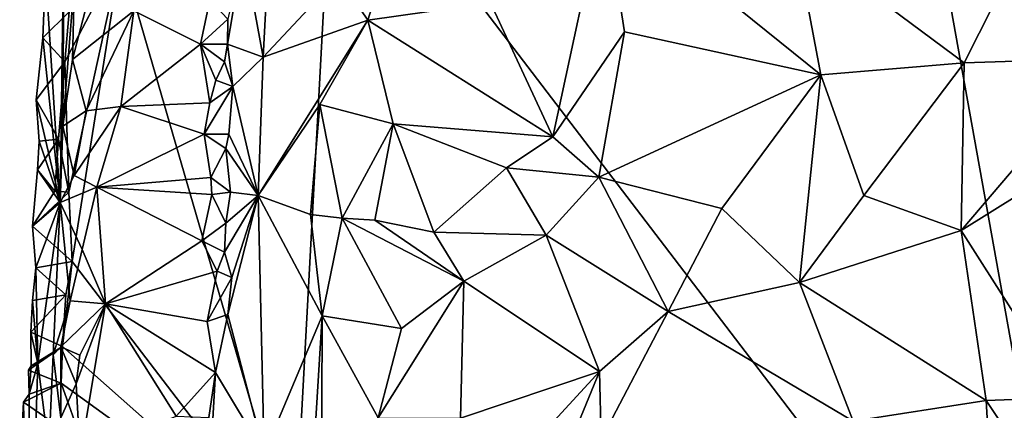
# Model space of a CAD drawing. Units: metres. Extents: x 25.7 to 27.4, y -11.9 to 12.5.
# Drawn here: x 26.3 to 26.9, y 10.2 to 10.4 of the extents above; entities that cross this region are included whole.
import ezdxf

# ---------------------------------------------------------------- set-up
doc = ezdxf.new("R2010")
doc.units = ezdxf.units.M

msp = doc.modelspace()

# ---------------------------------------------------------------- linework, layer by layer
at = {"layer": '1'}
for points in [[(26.98122, 9.97449, -1.60603), (26.52282, 10.57443, -1.58763), (26.75007, 11.26109, -1.59413)], [(26.75007, 11.26109, -1.59413), (27.1874, 11.08332, -1.60946), (26.98122, 9.97449, -1.60603)], [(26.39415, 10.4888, -1.57874), (26.52282, 10.57443, -1.58763), (26.49875, 10.12951, -1.58734)], [(26.98122, 9.97449, -1.60603), (26.49875, 10.12951, -1.58734), (26.52282, 10.57443, -1.58763)], [(26.57143, 10.5398, -1.24886), (26.52542, 10.47585, -1.26703), (26.54312, 10.44957, -1.25612)], [(26.57143, 10.5398, -1.24886), (26.54312, 10.44957, -1.25612), (26.61699, 10.46001, -1.24314)], [(26.34885, 10.47923, -1.55573), (26.35755, 10.33981, -1.34803), (26.36001, 10.51778, -1.37257)], [(26.35755, 10.33981, -1.34803), (26.35916, 10.38584, -1.34572), (26.36001, 10.51778, -1.37257)], [(26.36001, 10.51778, -1.37257), (26.35916, 10.38584, -1.34572), (26.36634, 10.4742, -1.3401)], [(26.6854, 10.52205, -1.25358), (26.61699, 10.46001, -1.24314), (26.65458, 10.37941, -1.24873)], [(26.6854, 10.52205, -1.25358), (26.65458, 10.37941, -1.24873), (26.69775, 10.44263, -1.25635)], [(26.6854, 10.52205, -1.25358), (26.69775, 10.44263, -1.25635), (26.81613, 10.41674, -1.30982)], [(26.6854, 10.52205, -1.25358), (26.81613, 10.41674, -1.30982), (26.80041, 10.49979, -1.30703)], [(26.81613, 10.41674, -1.30982), (26.9026, 10.42382, -1.34979), (26.80041, 10.49979, -1.30703)], [(26.80041, 10.49979, -1.30703), (26.9026, 10.42382, -1.34979), (26.92946, 10.47715, -1.36457)], [(26.36036, 10.42443, -1.57322), (26.36304, 10.45466, -1.57338), (26.39415, 10.4888, -1.57874)], [(26.36277, 10.34603, -1.57371), (26.36036, 10.42443, -1.57322), (26.39415, 10.4888, -1.57874)], [(26.36481, 10.30439, -1.57591), (26.36277, 10.34603, -1.57371), (26.39415, 10.4888, -1.57874)], [(26.49875, 10.12951, -1.58734), (26.36481, 10.30439, -1.57591), (26.39415, 10.4888, -1.57874)], [(26.45868, 10.45008, -1.35967), (26.45852, 10.43513, -1.36401), (26.46809, 10.49183, -1.34723)], [(26.46809, 10.49183, -1.34723), (26.45852, 10.43513, -1.36401), (26.47994, 10.4272, -1.31768)], [(26.46809, 10.49183, -1.34723), (26.47994, 10.4272, -1.31768), (26.48236, 10.47295, -1.31527)], [(26.34725, 10.43884, -1.54694), (26.35755, 10.33981, -1.34803), (26.34885, 10.47923, -1.55573)], [(26.34725, 10.43884, -1.54694), (26.34885, 10.47923, -1.55573), (26.36304, 10.45466, -1.57338)], [(26.48236, 10.47295, -1.31527), (26.47994, 10.4272, -1.31768), (26.52542, 10.47585, -1.26703)], [(26.52542, 10.47585, -1.26703), (26.47994, 10.4272, -1.31768), (26.54312, 10.44957, -1.25612)], [(26.9026, 10.42382, -1.34979), (26.98934, 10.42667, -1.38203), (26.92946, 10.47715, -1.36457)], [(26.35916, 10.38584, -1.34572), (26.36508, 10.42596, -1.33924), (26.36634, 10.4742, -1.3401)], [(26.36634, 10.4742, -1.3401), (26.36508, 10.42596, -1.33924), (26.37516, 10.46455, -1.33548)], [(26.37516, 10.46455, -1.33548), (26.36508, 10.42596, -1.33924), (26.40199, 10.45524, -1.34149)], [(26.40199, 10.45524, -1.34149), (26.44218, 10.43511, -1.36166), (26.44787, 10.46156, -1.36261)], [(26.44787, 10.46156, -1.36261), (26.44218, 10.43511, -1.36166), (26.45868, 10.45008, -1.35967)], [(26.54312, 10.44957, -1.25612), (26.65458, 10.37941, -1.24873), (26.61699, 10.46001, -1.24314)], [(26.36036, 10.42443, -1.57322), (26.34725, 10.43884, -1.54694), (26.36304, 10.45466, -1.57338)], [(26.36508, 10.42596, -1.33924), (26.37335, 10.39501, -1.33419), (26.40199, 10.45524, -1.34149)], [(26.37335, 10.39501, -1.33419), (26.39422, 10.39752, -1.33874), (26.40199, 10.45524, -1.34149)], [(26.40199, 10.45524, -1.34149), (26.39422, 10.39752, -1.33874), (26.44218, 10.43511, -1.36166)], [(26.44218, 10.43511, -1.36166), (26.45852, 10.43513, -1.36401), (26.45868, 10.45008, -1.35967)], [(26.47994, 10.4272, -1.31768), (26.47704, 10.34406, -1.31333), (26.54312, 10.44957, -1.25612)], [(26.47704, 10.34406, -1.31333), (26.51423, 10.39877, -1.27971), (26.54312, 10.44957, -1.25612)], [(26.54312, 10.44957, -1.25612), (26.51423, 10.39877, -1.27971), (26.5584, 10.38715, -1.25895)], [(26.54312, 10.44957, -1.25612), (26.5584, 10.38715, -1.25895), (26.65458, 10.37941, -1.24873)], [(26.65458, 10.37941, -1.24873), (26.6823, 10.35505, -1.26182), (26.69775, 10.44263, -1.25635)], [(26.69775, 10.44263, -1.25635), (26.6823, 10.35505, -1.26182), (26.81613, 10.41674, -1.30982)], [(26.34725, 10.43884, -1.54694), (26.34323, 10.40171, -1.55473), (26.35755, 10.33981, -1.34803)], [(26.34323, 10.40171, -1.55473), (26.34725, 10.43884, -1.54694), (26.36036, 10.42443, -1.57322)], [(26.39422, 10.39752, -1.33874), (26.44783, 10.39979, -1.36197), (26.44218, 10.43511, -1.36166)], [(26.44218, 10.43511, -1.36166), (26.45662, 10.42454, -1.36629), (26.45852, 10.43513, -1.36401)], [(26.44218, 10.43511, -1.36166), (26.44783, 10.39979, -1.36197), (26.45139, 10.41348, -1.36245)], [(26.44218, 10.43511, -1.36166), (26.45139, 10.41348, -1.36245), (26.45662, 10.42454, -1.36629)], [(26.45852, 10.43513, -1.36401), (26.45662, 10.42454, -1.36629), (26.46182, 10.40964, -1.3558)], [(26.45852, 10.43513, -1.36401), (26.46182, 10.40964, -1.3558), (26.47994, 10.4272, -1.31768)], [(26.35669, 10.37798, -1.57372), (26.34323, 10.40171, -1.55473), (26.36036, 10.42443, -1.57322)], [(26.35669, 10.37798, -1.57372), (26.36036, 10.42443, -1.57322), (26.36277, 10.34603, -1.57371)], [(26.36508, 10.42596, -1.33924), (26.35916, 10.38584, -1.34572), (26.37335, 10.39501, -1.33419)], [(26.45662, 10.42454, -1.36629), (26.45139, 10.41348, -1.36245), (26.46182, 10.40964, -1.3558)], [(26.47994, 10.4272, -1.31768), (26.46182, 10.40964, -1.3558), (26.47704, 10.34406, -1.31333)], [(26.81613, 10.41674, -1.30982), (26.84202, 10.34402, -1.33326), (26.9026, 10.42382, -1.34979)], [(26.9026, 10.42382, -1.34979), (26.84202, 10.34402, -1.33326), (26.90068, 10.32291, -1.35787)], [(26.9026, 10.42382, -1.34979), (26.90068, 10.32291, -1.35787), (26.98934, 10.42667, -1.38203)], [(26.98934, 10.42667, -1.38203), (26.90068, 10.32291, -1.35787), (26.98931, 10.37804, -1.38094)], [(26.6823, 10.35505, -1.26182), (26.75643, 10.33624, -1.29545), (26.81613, 10.41674, -1.30982)], [(26.75643, 10.33624, -1.29545), (26.80337, 10.29174, -1.31236), (26.81613, 10.41674, -1.30982)], [(26.80337, 10.29174, -1.31236), (26.84202, 10.34402, -1.33326), (26.81613, 10.41674, -1.30982)], [(26.44783, 10.39979, -1.36197), (26.44447, 10.38104, -1.3607), (26.46182, 10.40964, -1.3558)], [(26.44447, 10.38104, -1.3607), (26.45929, 10.38093, -1.359), (26.46182, 10.40964, -1.3558)], [(26.45139, 10.41348, -1.36245), (26.44783, 10.39979, -1.36197), (26.46182, 10.40964, -1.3558)], [(26.45929, 10.38093, -1.359), (26.47704, 10.34406, -1.31333), (26.46182, 10.40964, -1.3558)], [(26.34323, 10.40171, -1.55473), (26.34494, 10.37672, -1.5426), (26.35755, 10.33981, -1.34803)], [(26.34494, 10.37672, -1.5426), (26.34323, 10.40171, -1.55473), (26.35669, 10.37798, -1.57372)], [(26.39422, 10.39752, -1.33874), (26.44447, 10.38104, -1.3607), (26.44783, 10.39979, -1.36197)], [(26.47704, 10.34406, -1.31333), (26.50854, 10.33266, -1.27428), (26.51423, 10.39877, -1.27971)], [(26.51423, 10.39877, -1.27971), (26.50854, 10.33266, -1.27428), (26.52754, 10.33041, -1.26058)], [(26.51423, 10.39877, -1.27971), (26.52754, 10.33041, -1.26058), (26.5584, 10.38715, -1.25895)], [(26.35916, 10.38584, -1.34572), (26.366, 10.35611, -1.33629), (26.37335, 10.39501, -1.33419)], [(26.37335, 10.39501, -1.33419), (26.366, 10.35611, -1.33629), (26.39422, 10.39752, -1.33874)], [(26.366, 10.35611, -1.33629), (26.37983, 10.34906, -1.33501), (26.39422, 10.39752, -1.33874)], [(26.39422, 10.39752, -1.33874), (26.37983, 10.34906, -1.33501), (26.44447, 10.38104, -1.3607)], [(26.5584, 10.38715, -1.25895), (26.52754, 10.33041, -1.26058), (26.54732, 10.32913, -1.2521)], [(26.5584, 10.38715, -1.25895), (26.54732, 10.32913, -1.2521), (26.58287, 10.32199, -1.2454)], [(26.5584, 10.38715, -1.25895), (26.58287, 10.32199, -1.2454), (26.62677, 10.36062, -1.24763)], [(26.5584, 10.38715, -1.25895), (26.62677, 10.36062, -1.24763), (26.65458, 10.37941, -1.24873)], [(26.35916, 10.38584, -1.34572), (26.35755, 10.33981, -1.34803), (26.366, 10.35611, -1.33629)], [(26.44447, 10.38104, -1.3607), (26.37983, 10.34906, -1.33501), (26.44856, 10.35478, -1.36149)], [(26.44447, 10.38104, -1.3607), (26.44856, 10.35478, -1.36149), (26.4576, 10.37227, -1.36174)], [(26.44447, 10.38104, -1.3607), (26.4576, 10.37227, -1.36174), (26.45929, 10.38093, -1.359)], [(26.45929, 10.38093, -1.359), (26.4576, 10.37227, -1.36174), (26.47704, 10.34406, -1.31333)], [(26.34407, 10.35957, -1.54798), (26.34494, 10.37672, -1.5426), (26.35669, 10.37798, -1.57372)], [(26.35444, 10.34672, -1.57456), (26.34407, 10.35957, -1.54798), (26.35669, 10.37798, -1.57372)], [(26.34494, 10.37672, -1.5426), (26.34407, 10.35957, -1.54798), (26.35755, 10.33981, -1.34803)], [(26.35444, 10.34672, -1.57456), (26.35669, 10.37798, -1.57372), (26.36277, 10.34603, -1.57371)], [(26.65458, 10.37941, -1.24873), (26.62677, 10.36062, -1.24763), (26.6823, 10.35505, -1.26182)], [(26.90068, 10.32291, -1.35787), (26.96485, 10.22254, -1.37686), (26.98931, 10.37804, -1.38094)], [(26.44856, 10.35478, -1.36149), (26.4604, 10.34604, -1.35293), (26.4576, 10.37227, -1.36174)], [(26.4576, 10.37227, -1.36174), (26.4604, 10.34604, -1.35293), (26.47704, 10.34406, -1.31333)], [(26.34087, 10.32567, -1.55598), (26.35755, 10.33981, -1.34803), (26.34407, 10.35957, -1.54798)], [(26.35444, 10.34672, -1.57456), (26.34087, 10.32567, -1.55598), (26.34407, 10.35957, -1.54798)], [(26.58287, 10.32199, -1.2454), (26.6505, 10.32015, -1.24898), (26.62677, 10.36062, -1.24763)], [(26.62677, 10.36062, -1.24763), (26.6505, 10.32015, -1.24898), (26.6823, 10.35505, -1.26182)], [(26.366, 10.35611, -1.33629), (26.35755, 10.33981, -1.34803), (26.37983, 10.34906, -1.33501)], [(26.37983, 10.34906, -1.33501), (26.4491, 10.34472, -1.36051), (26.44856, 10.35478, -1.36149)], [(26.44856, 10.35478, -1.36149), (26.4491, 10.34472, -1.36051), (26.4604, 10.34604, -1.35293)], [(26.6823, 10.35505, -1.26182), (26.6505, 10.32015, -1.24898), (26.72409, 10.27429, -1.27059)], [(26.6823, 10.35505, -1.26182), (26.72409, 10.27429, -1.27059), (26.75643, 10.33624, -1.29545)], [(26.34087, 10.32567, -1.55598), (26.35444, 10.34672, -1.57456), (26.36277, 10.34603, -1.57371)], [(26.36481, 10.30439, -1.57591), (26.34087, 10.32567, -1.55598), (26.36277, 10.34603, -1.57371)], [(26.35755, 10.33981, -1.34803), (26.37086, 10.31149, -1.33539), (26.37983, 10.34906, -1.33501)], [(26.37086, 10.31149, -1.33539), (26.385, 10.27893, -1.33681), (26.37983, 10.34906, -1.33501)], [(26.37983, 10.34906, -1.33501), (26.385, 10.27893, -1.33681), (26.44307, 10.31671, -1.35969)], [(26.37983, 10.34906, -1.33501), (26.44307, 10.31671, -1.35969), (26.4491, 10.34472, -1.36051)], [(26.4491, 10.34472, -1.36051), (26.44307, 10.31671, -1.35969), (26.45745, 10.32729, -1.35633)], [(26.4491, 10.34472, -1.36051), (26.45745, 10.32729, -1.35633), (26.4604, 10.34604, -1.35293)], [(26.45745, 10.32729, -1.35633), (26.47704, 10.34406, -1.31333), (26.4604, 10.34604, -1.35293)], [(26.34087, 10.32567, -1.55598), (26.34289, 10.3005, -1.54441), (26.35755, 10.33981, -1.34803)], [(26.35755, 10.33981, -1.34803), (26.34289, 10.3005, -1.54441), (26.34428, 10.24299, -1.52233)], [(26.35755, 10.33981, -1.34803), (26.34428, 10.24299, -1.52233), (26.35088, 10.19133, -1.36607)], [(26.35755, 10.33981, -1.34803), (26.35088, 10.19133, -1.36607), (26.3534, 10.24805, -1.35208)], [(26.35755, 10.33981, -1.34803), (26.3534, 10.24805, -1.35208), (26.36361, 10.28065, -1.33662)], [(26.35755, 10.33981, -1.34803), (26.36361, 10.28065, -1.33662), (26.37086, 10.31149, -1.33539)], [(26.47704, 10.34406, -1.31333), (26.45677, 10.30998, -1.36256), (26.46102, 10.2946, -1.35093)], [(26.45745, 10.32729, -1.35633), (26.45677, 10.30998, -1.36256), (26.47704, 10.34406, -1.31333)], [(26.45872, 10.27244, -1.35377), (26.48067, 10.18877, -1.30023), (26.47704, 10.34406, -1.31333)], [(26.46102, 10.2946, -1.35093), (26.45872, 10.27244, -1.35377), (26.47704, 10.34406, -1.31333)], [(26.47704, 10.34406, -1.31333), (26.48067, 10.18877, -1.30023), (26.51565, 10.27169, -1.27442)], [(26.47704, 10.34406, -1.31333), (26.51565, 10.27169, -1.27442), (26.50854, 10.33266, -1.27428)], [(26.80337, 10.29174, -1.31236), (26.90068, 10.32291, -1.35787), (26.84202, 10.34402, -1.33326)], [(26.52754, 10.33041, -1.26058), (26.50854, 10.33266, -1.27428), (26.51565, 10.27169, -1.27442)], [(26.75643, 10.33624, -1.29545), (26.72409, 10.27429, -1.27059), (26.80337, 10.29174, -1.31236)], [(26.44307, 10.31671, -1.35969), (26.45677, 10.30998, -1.36256), (26.45745, 10.32729, -1.35633)], [(26.52754, 10.33041, -1.26058), (26.51565, 10.27169, -1.27442), (26.56338, 10.26398, -1.25166)], [(26.52754, 10.33041, -1.26058), (26.56338, 10.26398, -1.25166), (26.60105, 10.29238, -1.24324)], [(26.54732, 10.32913, -1.2521), (26.52754, 10.33041, -1.26058), (26.60105, 10.29238, -1.24324)], [(26.54732, 10.32913, -1.2521), (26.60105, 10.29238, -1.24324), (26.58287, 10.32199, -1.2454)], [(26.34289, 10.3005, -1.54441), (26.34087, 10.32567, -1.55598), (26.36481, 10.30439, -1.57591)], [(26.58287, 10.32199, -1.2454), (26.60105, 10.29238, -1.24324), (26.6505, 10.32015, -1.24898)], [(26.90068, 10.32291, -1.35787), (26.80337, 10.29174, -1.31236), (26.91582, 10.22059, -1.36394)], [(26.90068, 10.32291, -1.35787), (26.91582, 10.22059, -1.36394), (26.96485, 10.22254, -1.37686)], [(26.44307, 10.31671, -1.35969), (26.385, 10.27893, -1.33681), (26.45236, 10.29853, -1.35972)], [(26.44307, 10.31671, -1.35969), (26.45236, 10.29853, -1.35972), (26.45677, 10.30998, -1.36256)], [(26.60105, 10.29238, -1.24324), (26.6828, 10.23811, -1.25429), (26.6505, 10.32015, -1.24898)], [(26.6505, 10.32015, -1.24898), (26.6828, 10.23811, -1.25429), (26.72409, 10.27429, -1.27059)], [(26.37086, 10.31149, -1.33539), (26.36361, 10.28065, -1.33662), (26.385, 10.27893, -1.33681)], [(26.45677, 10.30998, -1.36256), (26.45236, 10.29853, -1.35972), (26.46102, 10.2946, -1.35093)], [(26.36108, 10.28421, -1.57508), (26.34289, 10.3005, -1.54441), (26.36481, 10.30439, -1.57591)], [(26.35899, 10.25325, -1.57566), (26.36108, 10.28421, -1.57508), (26.36481, 10.30439, -1.57591)], [(26.49875, 10.12951, -1.58734), (26.35899, 10.25325, -1.57566), (26.36481, 10.30439, -1.57591)], [(26.34289, 10.3005, -1.54441), (26.34106, 10.28076, -1.54912), (26.34428, 10.24299, -1.52233)], [(26.34106, 10.28076, -1.54912), (26.34289, 10.3005, -1.54441), (26.36108, 10.28421, -1.57508)], [(26.45236, 10.29853, -1.35972), (26.385, 10.27893, -1.33681), (26.44617, 10.26823, -1.36012)], [(26.45236, 10.29853, -1.35972), (26.44617, 10.26823, -1.36012), (26.46102, 10.2946, -1.35093)], [(26.44617, 10.26823, -1.36012), (26.45872, 10.27244, -1.35377), (26.46102, 10.2946, -1.35093)], [(26.56338, 10.26398, -1.25166), (26.54937, 10.21017, -1.25093), (26.60105, 10.29238, -1.24324)], [(26.60105, 10.29238, -1.24324), (26.54937, 10.21017, -1.25093), (26.59895, 10.21003, -1.24261)], [(26.60105, 10.29238, -1.24324), (26.59895, 10.21003, -1.24261), (26.6828, 10.23811, -1.25429)], [(26.72409, 10.27429, -1.27059), (26.83555, 10.20819, -1.33174), (26.80337, 10.29174, -1.31236)], [(26.80337, 10.29174, -1.31236), (26.83555, 10.20819, -1.33174), (26.91582, 10.22059, -1.36394)], [(26.3399, 10.26182, -1.55441), (26.34106, 10.28076, -1.54912), (26.36108, 10.28421, -1.57508)], [(26.35899, 10.25325, -1.57566), (26.3399, 10.26182, -1.55441), (26.36108, 10.28421, -1.57508)], [(26.34106, 10.28076, -1.54912), (26.3399, 10.26182, -1.55441), (26.34428, 10.24299, -1.52233)], [(26.3534, 10.24805, -1.35208), (26.35809, 10.25297, -1.34075), (26.36361, 10.28065, -1.33662)], [(26.36361, 10.28065, -1.33662), (26.35809, 10.25297, -1.34075), (26.385, 10.27893, -1.33681)], [(26.35809, 10.25297, -1.34075), (26.3695, 10.24797, -1.33521), (26.385, 10.27893, -1.33681)], [(26.385, 10.27893, -1.33681), (26.3695, 10.24797, -1.33521), (26.3673, 10.23074, -1.33407)], [(26.3673, 10.23074, -1.33407), (26.3698, 10.18762, -1.3346), (26.385, 10.27893, -1.33681)], [(26.3698, 10.18762, -1.3346), (26.42758, 10.21118, -1.35446), (26.385, 10.27893, -1.33681)], [(26.385, 10.27893, -1.33681), (26.42758, 10.21118, -1.35446), (26.45137, 10.2375, -1.36004)], [(26.385, 10.27893, -1.33681), (26.45137, 10.2375, -1.36004), (26.44617, 10.26823, -1.36012)], [(26.6828, 10.23811, -1.25429), (26.68369, 10.19719, -1.25921), (26.72409, 10.27429, -1.27059)], [(26.72409, 10.27429, -1.27059), (26.68369, 10.19719, -1.25921), (26.83555, 10.20819, -1.33174)], [(26.44617, 10.26823, -1.36012), (26.45137, 10.2375, -1.36004), (26.45872, 10.27244, -1.35377)], [(26.45872, 10.27244, -1.35377), (26.45137, 10.2375, -1.36004), (26.48067, 10.18877, -1.30023)], [(26.48067, 10.18877, -1.30023), (26.50722, 10.13466, -1.27104), (26.51565, 10.27169, -1.27442)], [(26.50722, 10.13466, -1.27104), (26.51516, 10.15883, -1.2669), (26.51565, 10.27169, -1.27442)], [(26.51565, 10.27169, -1.27442), (26.51516, 10.15883, -1.2669), (26.54937, 10.21017, -1.25093)], [(26.51565, 10.27169, -1.27442), (26.54937, 10.21017, -1.25093), (26.56338, 10.26398, -1.25166)], [(26.34026, 10.24144, -1.56118), (26.3399, 10.26182, -1.55441), (26.35899, 10.25325, -1.57566)], [(26.34026, 10.24144, -1.56118), (26.34428, 10.24299, -1.52233), (26.3399, 10.26182, -1.55441)], [(26.33849, 10.23896, -1.57062), (26.34026, 10.24144, -1.56118), (26.35899, 10.25325, -1.57566)], [(26.35824, 10.23107, -1.57614), (26.33849, 10.23896, -1.57062), (26.35899, 10.25325, -1.57566)], [(26.3534, 10.24805, -1.35208), (26.35808, 10.21027, -1.33847), (26.35809, 10.25297, -1.34075)], [(26.35809, 10.25297, -1.34075), (26.35808, 10.21027, -1.33847), (26.3673, 10.23074, -1.33407)], [(26.35809, 10.25297, -1.34075), (26.3673, 10.23074, -1.33407), (26.3695, 10.24797, -1.33521)], [(26.35824, 10.23107, -1.57614), (26.35899, 10.25325, -1.57566), (26.49875, 10.12951, -1.58734)], [(26.3534, 10.24805, -1.35208), (26.35088, 10.19133, -1.36607), (26.35808, 10.21027, -1.33847)], [(26.34428, 10.24299, -1.52233), (26.33892, 10.22449, -1.57723), (26.33848, 10.06831, -1.53762)], [(26.34428, 10.24299, -1.52233), (26.33848, 10.06831, -1.53762), (26.35088, 10.19133, -1.36607)], [(26.33849, 10.23896, -1.57062), (26.33892, 10.22449, -1.57723), (26.34026, 10.24144, -1.56118)], [(26.33849, 10.23896, -1.57062), (26.35824, 10.23107, -1.57614), (26.33892, 10.22449, -1.57723)], [(26.34026, 10.24144, -1.56118), (26.33892, 10.22449, -1.57723), (26.34428, 10.24299, -1.52233)], [(26.59895, 10.21003, -1.24261), (26.60952, 10.15863, -1.2468), (26.6828, 10.23811, -1.25429)], [(26.6828, 10.23811, -1.25429), (26.60952, 10.15863, -1.2468), (26.65246, 10.16426, -1.25628)], [(26.6828, 10.23811, -1.25429), (26.65246, 10.16426, -1.25628), (26.68369, 10.19719, -1.25921)], [(26.42758, 10.21118, -1.35446), (26.44734, 10.2105, -1.36066), (26.45137, 10.2375, -1.36004)], [(26.45137, 10.2375, -1.36004), (26.44734, 10.2105, -1.36066), (26.44877, 10.19532, -1.36468)], [(26.45137, 10.2375, -1.36004), (26.44877, 10.19532, -1.36468), (26.48067, 10.18877, -1.30023)], [(26.35824, 10.23107, -1.57614), (26.33552, 10.2197, -1.59798), (26.33892, 10.22449, -1.57723)], [(26.37095, 10.19539, -1.57819), (26.33552, 10.2197, -1.59798), (26.35824, 10.23107, -1.57614)], [(26.35808, 10.21027, -1.33847), (26.3698, 10.18762, -1.3346), (26.3673, 10.23074, -1.33407)], [(26.37095, 10.19539, -1.57819), (26.35824, 10.23107, -1.57614), (26.49875, 10.12951, -1.58734)], [(26.33325, 10.17672, -1.59056), (26.33848, 10.06831, -1.53762), (26.33552, 10.2197, -1.59798)], [(26.37095, 10.19539, -1.57819), (26.33325, 10.17672, -1.59056), (26.33552, 10.2197, -1.59798)], [(26.33552, 10.2197, -1.59798), (26.33848, 10.06831, -1.53762), (26.33892, 10.22449, -1.57723)], [(26.83555, 10.20819, -1.33174), (26.924, 10.07789, -1.3612), (26.91582, 10.22059, -1.36394)], [(26.91582, 10.22059, -1.36394), (26.99232, 10.1056, -1.38512), (26.96485, 10.22254, -1.37686)], [(26.91582, 10.22059, -1.36394), (26.924, 10.07789, -1.3612), (26.99232, 10.1056, -1.38512)]]:
    msp.add_3dface(points, dxfattribs=at)

doc.saveas('drawing.dxf')
